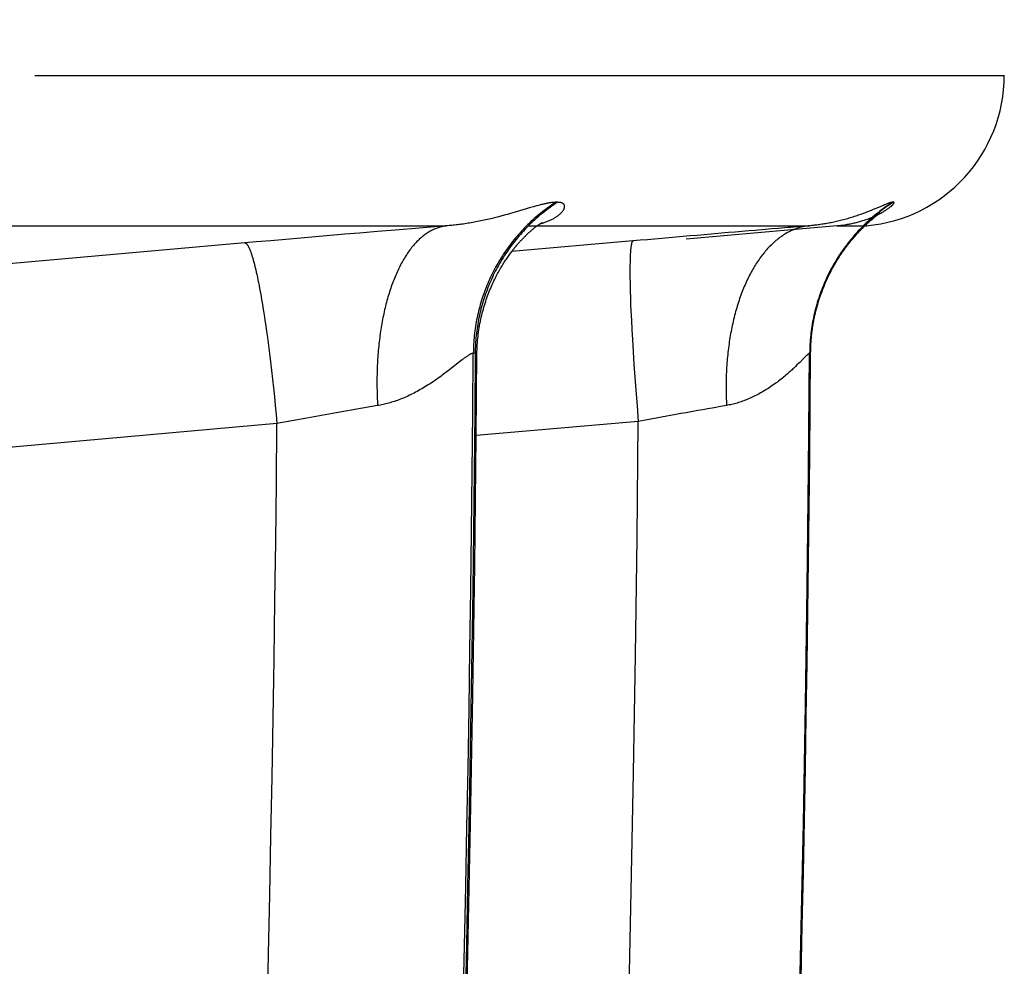
# Model space of a CAD drawing. Extents: x -267 to 39027, y -30758 to 16614.
# Drawn here: x 25636 to 25669, y -21868 to -21837 of the extents above; entities that cross this region are included whole.
import ezdxf

# ---------------------------------------------------------------- set-up
doc = ezdxf.new("R2010")
doc.units = 0
doc.header["$MEASUREMENT"] = 0
doc.layers.get('0').update_dxf_attribs({"linetype": 'CONTINUOUS'})
doc.layers.get('Defpoints').update_dxf_attribs({"linetype": 'CONTINUOUS'})
doc.styles.get("Standard").update_dxf_attribs({"font": 'times.ttf'})
doc.dimstyles.get("Standard").update_dxf_attribs({"dimtxt": 0.18, "dimasz": 0.18, "dimexe": 0.18, "dimexo": 0.0625, "dimgap": 0.09, "dimtad": 0, "dimtih": 1, "dimtoh": 1, "dimdec": 4, "dimzin": 0, "dimdsep": 46, "dimtxsty": 'Standard', "dimcen": 0.09, "dimadec": 0, "dimazin": 0, "dimtfac": 1, "dimtdec": 4, "dimtofl": 0, "dimtmove": 2, "dimatfit": 3, "dimfxl": 1, "dimtolj": 1, "dimarcsym": 0})

# ---------------------------------------------------------------- blocks, each defined once
blk = doc.blocks.new('*D76')
at = {"color": 0, "lineweight": -2, "transparency": 16777216}
for p, q in [((24533.764, -20767.694), (25919.764, -20767.694)), ((25053.065, -22845.194), (25919.764, -22845.194))]:
    blk.add_line(p, q, dxfattribs=at)
at = {"color": 0, "lineweight": 5, "transparency": 16777216}
for p, q in [((25918.764, -20775.194), (25918.764, -21800.629)), ((25918.764, -22837.694), (25918.764, -21812.259))]:
    blk.add_line(p, q, dxfattribs=at)
at = {"color": 0, "transparency": 16777216}
for points in [[(25917.514, -20775.194), (25920.014, -20775.194), (25918.764, -20767.694)], [(25917.514, -22837.694), (25920.014, -22837.694), (25918.764, -22845.194)]]:
    blk.add_solid(points, dxfattribs=at)
at = {"layer": 'Defpoints', "color": 0, "transparency": 16777216}
for p in [(24528.764, -20767.694), (25048.065, -22845.194), (25918.764, -22845.194)]:
    blk.add_point(p, dxfattribs=at)
at = {"color": 0, "transparency": 16777216, "insert": (25918.764, -21806.444), "char_height": 7.5, "attachment_point": 5}
blk.add_mtext('\\A1;2080', dxfattribs=at)

msp = doc.modelspace()

# ---------------------------------------------------------------- linework, layer by layer
at = {"color": 7, "linetype": 'Continuous'}
for p, q in [((25636.691, -21838.625), (25650.629, -21838.62)), ((25652.682, -21838.62), (25655.228, -21838.619)), ((25655.228, -21838.619), (25668.764, -21838.615)), ((25653.089, -21842.993), (25652.578, -21843.145)), ((25653.289, -21842.936), (25653.226, -21842.954)), ((25653.349, -21842.92), (25653.289, -21842.936)), ((25653.981, -21842.817), (25653.919, -21842.817)), ((25664.356, -21843.087), (25664.288, -21843.114)), ((25664.421, -21843.06), (25664.356, -21843.087)), ((25664.509, -21843.024), (25664.421, -21843.06)), ((25664.764, -21842.917), (25664.509, -21843.024)), ((25664.8, -21842.902), (25664.764, -21842.917)), ((25664.833, -21842.888), (25664.8, -21842.902)), ((25665.091, -21842.814), (25665.069, -21842.814)), ((25652.106, -21843.277), (25651.996, -21843.306)), ((25652.216, -21843.247), (25652.106, -21843.277)), ((25652.323, -21843.218), (25652.216, -21843.247)), ((25652.428, -21843.188), (25652.323, -21843.218)), ((25652.578, -21843.145), (25652.428, -21843.188)), ((25664.329, -21843.431), (25664.353, -21843.41)), ((25664.353, -21843.41), (25664.376, -21843.39)), ((25664.376, -21843.39), (25664.399, -21843.37)), ((25664.399, -21843.37), (25664.421, -21843.352)), ((25664.421, -21843.352), (25664.443, -21843.334)), ((25664.443, -21843.334), (25664.464, -21843.316)), ((25664.464, -21843.316), (25664.485, -21843.3)), ((25664.485, -21843.3), (25664.505, -21843.284)), ((25664.505, -21843.284), (25664.524, -21843.269)), ((25664.524, -21843.269), (25664.542, -21843.255)), ((25664.542, -21843.255), (25664.56, -21843.242)), ((25664.56, -21843.242), (25664.576, -21843.229)), ((25664.576, -21843.229), (25664.592, -21843.218)), ((25664.592, -21843.218), (25664.606, -21843.208)), ((25664.593, -21843.217), (25664.654, -21843.185)), ((25664.606, -21843.208), (25664.618, -21843.199)), ((25664.618, -21843.199), (25664.63, -21843.191)), ((25664.63, -21843.191), (25664.639, -21843.184)), ((25664.639, -21843.184), (25664.647, -21843.178)), ((25664.647, -21843.178), (25664.654, -21843.174)), ((25664.654, -21843.174), (25664.658, -21843.171)), ((25631.738, -21843.601), (25650.302, -21843.596)), ((25648.612, -21843.735), (25648.026, -21843.784)), ((25649.415, -21843.668), (25648.612, -21843.735)), ((25650.302, -21843.596), (25649.415, -21843.668)), ((25653.026, -21843.595), (25653.308, -21843.595)), ((25653.308, -21843.595), (25662.315, -21843.593)), ((25653.413, -21843.524), (25653.487, -21843.503)), ((25663.227, -21843.593), (25658.244, -21844.036)), ((25662.215, -21843.601), (25662.012, -21843.619)), ((25663.227, -21843.593), (25664.153, -21843.592)), ((25664, -21843.745), (25664.034, -21843.71)), ((25664.017, -21843.727), (25664.05, -21843.693)), ((25664.034, -21843.71), (25664.067, -21843.677)), ((25664.05, -21843.693), (25664.083, -21843.661)), ((25664.067, -21843.677), (25664.098, -21843.645)), ((25664.098, -21843.645), (25664.129, -21843.616)), ((25664.114, -21843.63), (25664.143, -21843.601)), ((25664.129, -21843.616), (25664.158, -21843.587)), ((25664.143, -21843.601), (25664.148, -21843.597)), ((25664.2, -21843.592), (25664.148, -21843.597)), ((25664.153, -21843.592), (25664.2, -21843.592)), ((25664.2, -21843.547), (25664.227, -21843.522)), ((25664.227, -21843.522), (25664.254, -21843.498)), ((25664.254, -21843.498), (25664.28, -21843.474)), ((25664.28, -21843.474), (25664.304, -21843.452)), ((25664.304, -21843.452), (25664.329, -21843.431)), ((25644.995, -21844.043), (25644.503, -21844.086)), ((25645.487, -21844), (25644.995, -21844.043)), ((25645.977, -21843.958), (25645.487, -21844)), ((25646.465, -21843.916), (25645.977, -21843.958)), ((25646.95, -21843.875), (25646.465, -21843.916)), ((25647.431, -21843.834), (25646.95, -21843.875)), ((25648.026, -21843.784), (25647.431, -21843.834)), ((25663.848, -21843.909), (25663.869, -21843.886)), ((25643.643, -21844.162), (25629.92, -21845.378)), ((25644.011, -21844.129), (25643.643, -21844.162)), ((25644.503, -21844.086), (25644.011, -21844.129)), ((25656.479, -21844.095), (25652.47, -21844.444)), ((25656.384, -21844.672), (25656.382, -21844.737)), ((25643.962, -21844.899), (25643.98, -21844.972)), ((25643.98, -21844.972), (25643.998, -21845.049)), ((25643.998, -21845.049), (25644.016, -21845.128)), ((25656.379, -21844.952), (25656.378, -21845.03)), ((25656.378, -21845.03), (25656.378, -21845.111)), ((25656.38, -21844.877), (25656.379, -21844.952)), ((25656.381, -21844.805), (25656.38, -21844.877)), ((25656.382, -21844.737), (25656.381, -21844.805)), ((25644.016, -21845.128), (25644.035, -21845.211)), ((25644.035, -21845.211), (25644.053, -21845.296)), ((25644.053, -21845.296), (25644.072, -21845.385)), ((25656.378, -21845.111), (25656.378, -21845.195)), ((25656.378, -21845.195), (25656.379, -21845.326)), ((25656.379, -21845.326), (25656.381, -21845.465)), ((25644.072, -21845.385), (25644.09, -21845.476)), ((25644.09, -21845.476), (25644.109, -21845.571)), ((25644.109, -21845.571), (25644.127, -21845.668)), ((25644.127, -21845.668), (25644.146, -21845.768)), ((25656.381, -21845.465), (25656.384, -21845.609)), ((25656.384, -21845.609), (25656.388, -21845.76)), ((25644.146, -21845.768), (25644.164, -21845.87)), ((25644.164, -21845.87), (25644.192, -21846.029)), ((25644.192, -21846.029), (25644.22, -21846.194)), ((25656.388, -21845.76), (25656.394, -21845.97)), ((25656.394, -21845.97), (25656.402, -21846.191)), ((25644.22, -21846.194), (25644.248, -21846.364)), ((25656.402, -21846.191), (25656.411, -21846.421)), ((25644.248, -21846.364), (25644.276, -21846.539)), ((25644.276, -21846.539), (25644.303, -21846.72)), ((25656.411, -21846.421), (25656.425, -21846.72)), ((25644.303, -21846.72), (25644.33, -21846.905)), ((25644.33, -21846.905), (25644.358, -21847.094)), ((25656.425, -21846.72), (25656.441, -21847.033)), ((25662.411, -21847.024), (25662.421, -21846.951)), ((25662.421, -21846.951), (25662.433, -21846.878)), ((25644.358, -21847.094), (25644.384, -21847.288)), ((25644.384, -21847.288), (25644.42, -21847.553)), ((25656.441, -21847.033), (25656.458, -21847.357)), ((25662.401, -21847.097), (25662.411, -21847.024)), ((25644.42, -21847.553), (25644.454, -21847.824)), ((25656.458, -21847.357), (25656.483, -21847.76)), ((25644.454, -21847.824), (25644.488, -21848.1)), ((25651.18, -21849.774), (25651.197, -21847.814)), ((25651.259, -21847.814), (25651.197, -21847.814)), ((25651.259, -21847.814), (25651.243, -21849.771)), ((25656.483, -21847.76), (25656.51, -21848.176)), ((25662.148, -21847.961), (25661.995, -21848.113)), ((25662.174, -21847.935), (25662.148, -21847.961)), ((25662.289, -21851.678), (25662.324, -21847.811)), ((25662.345, -21847.811), (25662.324, -21847.811)), ((25662.328, -21850.556), (25662.352, -21847.759)), ((25662.345, -21847.811), (25662.331, -21849.519)), ((25644.488, -21848.1), (25644.522, -21848.382)), ((25650.478, -21848.303), (25650.408, -21848.358)), ((25650.74, -21848.096), (25650.478, -21848.303)), ((25650.788, -21848.059), (25650.74, -21848.096)), ((25656.51, -21848.176), (25656.54, -21848.602)), ((25661.905, -21848.2), (25661.855, -21848.249)), ((25661.952, -21848.155), (25661.905, -21848.2)), ((25661.995, -21848.113), (25661.952, -21848.155)), ((25644.522, -21848.382), (25644.554, -21848.668)), ((25650.408, -21848.358), (25650.333, -21848.415)), ((25656.54, -21848.602), (25656.572, -21849.036)), ((25644.554, -21848.668), (25644.585, -21848.958)), ((25644.585, -21848.958), (25644.616, -21849.25)), ((25644.616, -21849.25), (25644.645, -21849.545)), ((25656.572, -21849.036), (25656.613, -21849.549)), ((25644.645, -21849.545), (25644.673, -21849.842)), ((25648.032, -21849.544), (25647.531, -21849.63)), ((25656.613, -21849.549), (25656.656, -21850.067)), ((25659.166, -21849.613), (25658.954, -21849.651)), ((25659.374, -21849.576), (25659.166, -21849.613)), ((25659.577, -21849.54), (25659.374, -21849.576)), ((25662.331, -21849.519), (25662.315, -21851.228)), ((25644.673, -21849.842), (25644.7, -21850.139)), ((25646.655, -21849.783), (25645.684, -21849.957)), ((25647.531, -21849.63), (25646.655, -21849.783)), ((25651.161, -21851.735), (25651.18, -21849.774)), ((25651.243, -21849.771), (25651.224, -21851.729)), ((25657.427, -21849.926), (25657.251, -21849.958)), ((25657.603, -21849.894), (25657.427, -21849.926)), ((25657.72, -21849.873), (25657.603, -21849.894)), ((25657.893, -21849.841), (25657.72, -21849.873)), ((25658.066, -21849.81), (25657.893, -21849.841)), ((25658.236, -21849.779), (25658.066, -21849.81)), ((25658.405, -21849.749), (25658.236, -21849.779)), ((25658.627, -21849.709), (25658.405, -21849.749)), ((25658.792, -21849.68), (25658.627, -21849.709)), ((25658.954, -21849.651), (25658.792, -21849.68)), ((25644.7, -21850.139), (25629.218, -21851.511)), ((25644.68, -21852.088), (25644.7, -21850.139)), ((25645.684, -21849.957), (25644.7, -21850.139)), ((25656.656, -21850.067), (25651.291, -21850.535)), ((25656.615, -21853.928), (25656.656, -21850.067)), ((25656.776, -21850.045), (25656.656, -21850.067)), ((25656.895, -21850.023), (25656.776, -21850.045)), ((25657.073, -21849.991), (25656.895, -21850.023)), ((25657.251, -21849.958), (25657.073, -21849.991)), ((25662.315, -21851.228), (25662.297, -21852.938)), ((25651.139, -21853.695), (25651.161, -21851.735)), ((25651.224, -21851.729), (25651.202, -21853.686)), ((25662.243, -21855.554), (25662.289, -21851.678)), ((25644.658, -21854.038), (25644.68, -21852.088)), ((25662.297, -21852.938), (25662.276, -21854.65)), ((25651.114, -21855.655), (25651.139, -21853.695)), ((25651.202, -21853.686), (25651.177, -21855.643)), ((25644.632, -21855.988), (25644.658, -21854.038)), ((25656.562, -21857.8), (25656.615, -21853.928)), ((25662.276, -21854.65), (25662.253, -21856.365)), ((25651.087, -21857.616), (25651.114, -21855.655)), ((25651.177, -21855.643), (25651.149, -21857.601)), ((25662.185, -21859.444), (25662.243, -21855.554)), ((25644.604, -21857.937), (25644.632, -21855.988)), ((25662.253, -21856.365), (25662.228, -21858.083)), ((25651.056, -21859.576), (25651.087, -21857.616)), ((25651.149, -21857.601), (25651.119, -21859.558)), ((25644.573, -21859.887), (25644.604, -21857.937)), ((25656.498, -21861.692), (25656.562, -21857.8)), ((25662.228, -21858.083), (25662.201, -21859.805)), ((25651.023, -21861.537), (25651.056, -21859.576)), ((25651.119, -21859.558), (25651.085, -21861.516)), ((25662.116, -21863.357), (25662.185, -21859.444)), ((25644.539, -21861.837), (25644.573, -21859.887)), ((25662.201, -21859.805), (25662.171, -21861.532)), ((25650.986, -21863.497), (25651.023, -21861.537)), ((25651.085, -21861.516), (25651.049, -21863.474)), ((25662.171, -21861.532), (25662.139, -21863.265)), ((25644.502, -21863.787), (25644.539, -21861.837)), ((25656.421, -21865.614), (25656.498, -21861.692)), ((25662.139, -21863.265), (25662.105, -21865.005)), ((25650.947, -21865.458), (25650.986, -21863.497)), ((25651.049, -21863.474), (25651.01, -21865.431)), ((25662.034, -21867.306), (25662.116, -21863.357)), ((25644.463, -21865.737), (25644.502, -21863.787)), ((25662.105, -21865.005), (25662.068, -21866.753)), ((25650.905, -21867.419), (25650.947, -21865.458)), ((25651.01, -21865.431), (25650.968, -21867.389)), ((25644.42, -21867.688), (25644.463, -21865.737)), ((25656.332, -21869.579), (25656.421, -21865.614)), ((25662.068, -21866.753), (25662.028, -21868.51)), ((25650.86, -21869.38), (25650.905, -21867.419)), ((25650.968, -21867.389), (25650.923, -21869.348)), ((25661.951, -21870.856), (25662.034, -21867.306)), ((25644.375, -21869.638), (25644.42, -21867.688))]:
    msp.add_line(p, q, dxfattribs=at)
for points in [[(25650.629, -21838.62), (25651.327, -21838.62), (25652.011, -21838.62), (25652.682, -21838.62)], [(25653.919, -21842.817), (25653.857, -21842.858), (25653.796, -21842.899), (25653.735, -21842.941), (25653.675, -21842.984), (25653.616, -21843.028), (25653.557, -21843.072), (25653.498, -21843.118), (25653.441, -21843.163), (25653.383, -21843.21), (25653.326, -21843.257), (25653.27, -21843.305), (25653.215, -21843.354), (25653.16, -21843.403), (25653.105, -21843.454), (25653.052, -21843.504), (25652.999, -21843.556), (25652.946, -21843.608), (25652.894, -21843.661), (25652.843, -21843.714), (25652.793, -21843.768), (25652.743, -21843.823), (25652.694, -21843.878), (25652.645, -21843.934), (25652.597, -21843.99), (25652.55, -21844.047), (25652.504, -21844.105), (25652.458, -21844.163), (25652.413, -21844.222), (25652.369, -21844.281), (25652.325, -21844.341), (25652.283, -21844.402), (25652.241, -21844.463), (25652.199, -21844.524), (25652.159, -21844.586), (25652.119, -21844.649), (25652.08, -21844.712), (25652.042, -21844.775), (25652.004, -21844.839), (25651.968, -21844.903), (25651.932, -21844.968), (25651.897, -21845.034), (25651.863, -21845.099), (25651.829, -21845.165), (25651.797, -21845.232), (25651.765, -21845.299), (25651.734, -21845.366), (25651.704, -21845.434), (25651.674, -21845.502), (25651.646, -21845.571), (25651.618, -21845.64), (25651.591, -21845.709), (25651.565, -21845.778), (25651.54, -21845.848), (25651.516, -21845.918), (25651.493, -21845.989), (25651.47, -21846.059), (25651.448, -21846.13), (25651.428, -21846.202), (25651.408, -21846.273), (25651.389, -21846.345), (25651.371, -21846.417), (25651.353, -21846.489), (25651.337, -21846.562), (25651.322, -21846.634), (25651.307, -21846.707), (25651.293, -21846.78), (25651.281, -21846.853), (25651.269, -21846.926), (25651.258, -21847), (25651.248, -21847.073), (25651.238, -21847.147), (25651.23, -21847.221), (25651.223, -21847.295), (25651.216, -21847.369), (25651.211, -21847.443), (25651.206, -21847.517), (25651.202, -21847.591), (25651.199, -21847.665), (25651.198, -21847.74), (25651.197, -21847.814)], [(25653.981, -21842.817), (25653.919, -21842.858), (25653.858, -21842.899), (25653.798, -21842.941), (25653.738, -21842.984), (25653.678, -21843.028), (25653.619, -21843.072), (25653.561, -21843.118), (25653.503, -21843.163), (25653.446, -21843.21), (25653.389, -21843.257), (25653.333, -21843.305), (25653.277, -21843.354), (25653.222, -21843.403), (25653.168, -21843.453), (25653.114, -21843.504), (25653.061, -21843.556), (25653.009, -21843.608), (25652.957, -21843.661), (25652.906, -21843.714), (25652.855, -21843.768), (25652.805, -21843.823), (25652.756, -21843.878), (25652.708, -21843.934), (25652.66, -21843.99), (25652.613, -21844.047), (25652.566, -21844.105), (25652.521, -21844.163), (25652.476, -21844.222), (25652.431, -21844.281), (25652.388, -21844.341), (25652.345, -21844.402), (25652.303, -21844.463), (25652.262, -21844.524), (25652.221, -21844.586), (25652.181, -21844.649), (25652.142, -21844.712), (25652.104, -21844.775), (25652.067, -21844.839), (25652.03, -21844.903), (25651.994, -21844.968), (25651.959, -21845.034), (25651.925, -21845.099), (25651.891, -21845.165), (25651.859, -21845.232), (25651.827, -21845.299), (25651.796, -21845.366), (25651.766, -21845.434), (25651.737, -21845.502), (25651.708, -21845.571), (25651.68, -21845.64), (25651.654, -21845.709), (25651.628, -21845.778), (25651.603, -21845.848), (25651.578, -21845.918), (25651.555, -21845.989), (25651.532, -21846.059), (25651.511, -21846.13), (25651.49, -21846.202), (25651.47, -21846.273), (25651.451, -21846.345), (25651.433, -21846.417), (25651.416, -21846.489), (25651.399, -21846.562), (25651.384, -21846.634), (25651.369, -21846.707), (25651.356, -21846.78), (25651.343, -21846.853), (25651.331, -21846.926), (25651.32, -21847), (25651.31, -21847.073), (25651.301, -21847.147), (25651.292, -21847.221), (25651.285, -21847.295), (25651.279, -21847.369), (25651.273, -21847.443), (25651.268, -21847.517), (25651.265, -21847.591), (25651.262, -21847.665), (25651.26, -21847.74), (25651.259, -21847.814)], [(25653.226, -21842.954), (25653.193, -21842.963), (25653.089, -21842.993)], [(25653.919, -21842.817), (25653.905, -21842.817), (25653.891, -21842.818), (25653.876, -21842.818), (25653.861, -21842.819), (25653.845, -21842.82), (25653.829, -21842.822), (25653.813, -21842.823), (25653.796, -21842.825), (25653.779, -21842.827), (25653.761, -21842.83), (25653.743, -21842.832), (25653.725, -21842.835), (25653.705, -21842.838), (25653.686, -21842.842), (25653.666, -21842.845), (25653.645, -21842.849), (25653.624, -21842.854), (25653.602, -21842.858), (25653.58, -21842.863), (25653.557, -21842.868), (25653.533, -21842.874), (25653.509, -21842.879), (25653.484, -21842.885), (25653.458, -21842.892), (25653.432, -21842.898), (25653.405, -21842.905), (25653.349, -21842.92)], [(25653.488, -21843.502), (25653.516, -21843.494), (25653.544, -21843.485), (25653.572, -21843.475), (25653.599, -21843.465), (25653.627, -21843.455), (25653.654, -21843.445), (25653.681, -21843.434), (25653.708, -21843.422), (25653.734, -21843.411), (25653.76, -21843.399), (25653.786, -21843.386), (25653.811, -21843.373), (25653.836, -21843.36), (25653.86, -21843.347), (25653.884, -21843.333), (25653.907, -21843.319), (25653.93, -21843.305), (25653.952, -21843.291), (25653.973, -21843.276), (25653.993, -21843.262), (25654.013, -21843.247), (25654.031, -21843.232), (25654.049, -21843.217), (25654.066, -21843.203), (25654.082, -21843.188), (25654.097, -21843.173), (25654.112, -21843.159), (25654.125, -21843.144), (25654.137, -21843.13), (25654.148, -21843.116), (25654.159, -21843.102), (25654.168, -21843.089), (25654.177, -21843.076), (25654.185, -21843.063), (25654.191, -21843.051), (25654.198, -21843.038), (25654.203, -21843.027), (25654.207, -21843.015), (25654.211, -21843.004), (25654.214, -21842.993), (25654.216, -21842.983), (25654.218, -21842.973), (25654.218, -21842.963), (25654.219, -21842.954), (25654.218, -21842.945), (25654.217, -21842.936), (25654.216, -21842.928), (25654.214, -21842.92), (25654.211, -21842.912), (25654.208, -21842.905), (25654.205, -21842.898), (25654.201, -21842.891), (25654.196, -21842.885), (25654.191, -21842.879), (25654.186, -21842.873), (25654.18, -21842.868), (25654.173, -21842.863), (25654.167, -21842.858), (25654.16, -21842.854), (25654.152, -21842.849), (25654.144, -21842.845), (25654.136, -21842.842), (25654.127, -21842.838), (25654.118, -21842.835), (25654.109, -21842.832), (25654.099, -21842.829), (25654.089, -21842.827), (25654.078, -21842.825), (25654.067, -21842.823), (25654.056, -21842.822), (25654.045, -21842.82), (25654.033, -21842.819), (25654.02, -21842.818), (25654.008, -21842.818), (25653.994, -21842.817), (25653.981, -21842.817)], [(25665.069, -21842.814), (25665.007, -21842.854), (25664.945, -21842.896), (25664.884, -21842.938), (25664.824, -21842.981), (25664.764, -21843.025), (25664.704, -21843.069), (25664.645, -21843.114), (25664.587, -21843.16), (25664.529, -21843.207), (25664.472, -21843.254), (25664.415, -21843.302), (25664.359, -21843.351), (25664.304, -21843.4), (25664.249, -21843.45), (25664.195, -21843.501), (25664.141, -21843.552), (25664.088, -21843.604), (25664.036, -21843.657), (25663.984, -21843.711), (25663.933, -21843.765), (25663.883, -21843.819), (25663.834, -21843.874), (25663.785, -21843.93), (25663.737, -21843.987), (25663.689, -21844.044), (25663.642, -21844.102), (25663.596, -21844.16), (25663.551, -21844.219), (25663.506, -21844.278), (25663.462, -21844.338), (25663.419, -21844.398), (25663.377, -21844.459), (25663.335, -21844.521), (25663.294, -21844.583), (25663.254, -21844.645), (25663.215, -21844.708), (25663.176, -21844.772), (25663.139, -21844.836), (25663.102, -21844.9), (25663.065, -21844.965), (25663.03, -21845.03), (25662.996, -21845.096), (25662.962, -21845.162), (25662.929, -21845.229), (25662.897, -21845.296), (25662.866, -21845.363), (25662.835, -21845.431), (25662.806, -21845.499), (25662.777, -21845.567), (25662.749, -21845.636), (25662.722, -21845.705), (25662.696, -21845.775), (25662.671, -21845.845), (25662.646, -21845.915), (25662.623, -21845.985), (25662.6, -21846.056), (25662.578, -21846.127), (25662.557, -21846.198), (25662.537, -21846.27), (25662.518, -21846.342), (25662.5, -21846.414), (25662.482, -21846.486), (25662.466, -21846.558), (25662.45, -21846.631), (25662.435, -21846.704), (25662.422, -21846.777), (25662.409, -21846.85), (25662.397, -21846.923), (25662.386, -21846.997), (25662.375, -21847.07), (25662.366, -21847.144), (25662.358, -21847.218), (25662.35, -21847.292), (25662.344, -21847.366), (25662.338, -21847.44), (25662.333, -21847.514), (25662.33, -21847.588), (25662.327, -21847.662), (25662.325, -21847.736), (25662.324, -21847.811)], [(25665.091, -21842.814), (25665.028, -21842.854), (25664.967, -21842.896), (25664.906, -21842.938), (25664.845, -21842.981), (25664.785, -21843.025), (25664.726, -21843.069), (25664.667, -21843.114), (25664.608, -21843.16), (25664.551, -21843.207), (25664.493, -21843.254), (25664.437, -21843.302), (25664.381, -21843.351), (25664.325, -21843.4), (25664.271, -21843.45), (25664.216, -21843.501), (25664.163, -21843.552), (25664.11, -21843.604), (25664.058, -21843.657), (25664.006, -21843.711), (25663.955, -21843.765), (25663.905, -21843.819), (25663.855, -21843.874), (25663.806, -21843.93), (25663.758, -21843.987), (25663.711, -21844.044), (25663.664, -21844.102), (25663.618, -21844.16), (25663.572, -21844.219), (25663.528, -21844.278), (25663.484, -21844.338), (25663.441, -21844.398), (25663.398, -21844.459), (25663.357, -21844.521), (25663.316, -21844.583), (25663.276, -21844.645), (25663.236, -21844.708), (25663.198, -21844.772), (25663.16, -21844.836), (25663.123, -21844.9), (25663.087, -21844.965), (25663.052, -21845.03), (25663.017, -21845.096), (25662.983, -21845.162), (25662.951, -21845.229), (25662.918, -21845.296), (25662.887, -21845.363), (25662.857, -21845.431), (25662.827, -21845.499), (25662.799, -21845.567), (25662.771, -21845.636), (25662.744, -21845.705), (25662.717, -21845.775), (25662.692, -21845.845), (25662.668, -21845.915), (25662.644, -21845.985), (25662.621, -21846.056), (25662.6, -21846.127), (25662.579, -21846.198), (25662.559, -21846.27), (25662.539, -21846.342), (25662.521, -21846.414), (25662.504, -21846.486), (25662.487, -21846.558), (25662.472, -21846.631), (25662.457, -21846.704), (25662.443, -21846.777), (25662.43, -21846.85), (25662.418, -21846.923), (25662.407, -21846.997), (25662.397, -21847.07), (25662.388, -21847.144), (25662.379, -21847.218), (25662.372, -21847.292), (25662.365, -21847.366), (25662.36, -21847.44), (25662.355, -21847.514), (25662.351, -21847.588), (25662.348, -21847.662), (25662.347, -21847.736), (25662.345, -21847.811)], [(25664.654, -21843.185), (25664.682, -21843.171), (25664.708, -21843.156), (25664.734, -21843.142), (25664.759, -21843.128), (25664.782, -21843.114), (25664.805, -21843.1), (25664.827, -21843.086), (25664.847, -21843.073), (25664.867, -21843.06), (25664.886, -21843.048), (25664.904, -21843.036), (25664.921, -21843.024), (25664.937, -21843.012), (25664.952, -21843.001), (25664.967, -21842.99), (25664.98, -21842.98), (25664.993, -21842.97), (25665.005, -21842.96), (25665.016, -21842.951), (25665.027, -21842.942), (25665.037, -21842.933), (25665.046, -21842.925), (25665.054, -21842.917), (25665.062, -21842.909), (25665.07, -21842.902), (25665.076, -21842.895), (25665.083, -21842.888), (25665.088, -21842.882), (25665.093, -21842.876), (25665.098, -21842.87), (25665.102, -21842.865), (25665.105, -21842.86), (25665.108, -21842.855), (25665.111, -21842.85), (25665.113, -21842.846), (25665.115, -21842.842), (25665.116, -21842.838), (25665.117, -21842.835), (25665.117, -21842.832), (25665.117, -21842.829), (25665.117, -21842.826), (25665.116, -21842.824), (25665.115, -21842.822), (25665.113, -21842.82), (25665.111, -21842.818), (25665.109, -21842.817), (25665.106, -21842.816), (25665.102, -21842.815), (25665.099, -21842.814), (25665.095, -21842.814), (25665.091, -21842.814)], [(25665.069, -21842.814), (25665.064, -21842.814), (25665.059, -21842.814), (25665.053, -21842.815), (25665.047, -21842.816), (25665.041, -21842.817), (25665.034, -21842.818), (25665.027, -21842.82), (25665.019, -21842.822), (25665.011, -21842.824), (25665.003, -21842.826), (25664.994, -21842.829), (25664.985, -21842.832), (25664.975, -21842.835), (25664.965, -21842.838), (25664.954, -21842.842), (25664.943, -21842.846), (25664.931, -21842.85), (25664.919, -21842.855), (25664.906, -21842.86), (25664.892, -21842.865), (25664.879, -21842.87), (25664.864, -21842.876), (25664.833, -21842.888)], [(25651.996, -21843.306), (25651.885, -21843.334), (25651.829, -21843.347), (25651.773, -21843.361), (25651.718, -21843.374), (25651.662, -21843.387), (25651.607, -21843.399), (25651.552, -21843.411), (25651.497, -21843.423), (25651.443, -21843.434), (25651.389, -21843.445), (25651.335, -21843.456), (25651.282, -21843.466), (25651.229, -21843.476), (25651.177, -21843.485), (25651.124, -21843.494), (25651.073, -21843.503), (25651.022, -21843.512), (25650.971, -21843.52), (25650.92, -21843.527), (25650.87, -21843.535), (25650.821, -21843.542), (25650.772, -21843.548), (25650.723, -21843.554), (25650.675, -21843.56), (25650.627, -21843.566), (25650.579, -21843.571), (25650.532, -21843.576), (25650.485, -21843.581), (25650.439, -21843.585), (25650.393, -21843.589), (25650.347, -21843.593), (25650.302, -21843.596)], [(25664.288, -21843.114), (25664.216, -21843.142), (25664.178, -21843.156), (25664.139, -21843.171), (25664.1, -21843.186), (25664.059, -21843.2), (25664.018, -21843.215), (25663.976, -21843.23), (25663.934, -21843.245), (25663.891, -21843.26), (25663.847, -21843.274), (25663.802, -21843.289), (25663.758, -21843.303), (25663.713, -21843.317), (25663.668, -21843.331), (25663.622, -21843.345), (25663.577, -21843.358), (25663.531, -21843.371), (25663.485, -21843.384), (25663.439, -21843.396), (25663.394, -21843.408), (25663.348, -21843.42), (25663.302, -21843.431), (25663.257, -21843.442), (25663.212, -21843.453), (25663.167, -21843.463), (25663.122, -21843.473), (25663.077, -21843.483), (25663.033, -21843.492), (25662.988, -21843.5), (25662.944, -21843.509), (25662.901, -21843.517), (25662.857, -21843.524), (25662.814, -21843.532), (25662.771, -21843.539), (25662.728, -21843.545), (25662.686, -21843.551), (25662.643, -21843.557), (25662.602, -21843.563), (25662.56, -21843.568), (25662.518, -21843.573), (25662.477, -21843.578), (25662.436, -21843.582), (25662.396, -21843.586), (25662.355, -21843.59), (25662.215, -21843.601)], [(25663.227, -21843.593), (25663.262, -21843.589), (25663.297, -21843.586), (25663.332, -21843.582), (25663.367, -21843.577), (25663.402, -21843.573), (25663.438, -21843.568), (25663.473, -21843.563), (25663.509, -21843.557), (25663.544, -21843.551), (25663.58, -21843.545), (25663.616, -21843.538), (25663.652, -21843.531), (25663.688, -21843.524), (25663.724, -21843.517), (25663.761, -21843.509), (25663.797, -21843.5), (25663.833, -21843.491), (25663.87, -21843.482), (25663.906, -21843.473), (25663.943, -21843.463), (25663.979, -21843.453), (25664.016, -21843.442), (25664.052, -21843.431), (25664.089, -21843.42), (25664.125, -21843.408), (25664.161, -21843.396), (25664.197, -21843.384), (25664.232, -21843.371), (25664.268, -21843.358), (25664.303, -21843.345), (25664.338, -21843.331), (25664.372, -21843.317), (25664.406, -21843.303), (25664.439, -21843.289), (25664.472, -21843.274), (25664.504, -21843.259), (25664.536, -21843.245), (25664.567, -21843.23), (25664.593, -21843.217)], [(25664.658, -21843.171), (25664.661, -21843.169), (25664.662, -21843.169)], [(25650.302, -21843.596), (25650.268, -21843.6), (25650.234, -21843.606), (25650.199, -21843.612), (25650.165, -21843.619), (25650.131, -21843.627), (25650.098, -21843.636), (25650.064, -21843.646), (25650.03, -21843.656), (25649.997, -21843.668), (25649.963, -21843.68), (25649.93, -21843.694), (25649.897, -21843.708), (25649.864, -21843.724), (25649.831, -21843.74), (25649.799, -21843.757), (25649.766, -21843.775), (25649.734, -21843.794), (25649.702, -21843.813), (25649.67, -21843.834), (25649.638, -21843.855), (25649.606, -21843.878), (25649.575, -21843.901), (25649.544, -21843.925), (25649.513, -21843.95), (25649.482, -21843.976), (25649.451, -21844.003), (25649.421, -21844.03), (25649.391, -21844.059), (25649.361, -21844.088), (25649.331, -21844.118), (25649.301, -21844.149), (25649.272, -21844.181), (25649.243, -21844.214), (25649.214, -21844.247), (25649.186, -21844.282), (25649.157, -21844.317), (25649.129, -21844.353), (25649.102, -21844.389), (25649.074, -21844.427), (25649.047, -21844.465), (25649.02, -21844.504), (25648.993, -21844.544), (25648.967, -21844.585), (25648.941, -21844.626), (25648.915, -21844.668), (25648.889, -21844.711), (25648.864, -21844.755), (25648.839, -21844.8), (25648.814, -21844.845), (25648.79, -21844.891), (25648.766, -21844.937), (25648.742, -21844.985), (25648.719, -21845.033), (25648.696, -21845.081), (25648.673, -21845.131), (25648.651, -21845.181), (25648.629, -21845.232), (25648.607, -21845.283), (25648.586, -21845.335), (25648.564, -21845.388), (25648.544, -21845.441), (25648.523, -21845.496), (25648.503, -21845.55), (25648.484, -21845.606), (25648.465, -21845.661), (25648.446, -21845.718), (25648.427, -21845.775), (25648.409, -21845.833), (25648.391, -21845.891), (25648.374, -21845.95), (25648.357, -21846.009), (25648.34, -21846.069), (25648.324, -21846.13), (25648.308, -21846.191), (25648.292, -21846.252), (25648.277, -21846.314), (25648.263, -21846.377), (25648.248, -21846.44), (25648.234, -21846.503), (25648.221, -21846.567), (25648.208, -21846.632), (25648.195, -21846.697), (25648.183, -21846.762), (25648.171, -21846.828), (25648.159, -21846.894), (25648.148, -21846.961), (25648.137, -21847.028), (25648.127, -21847.095), (25648.117, -21847.163), (25648.108, -21847.231), (25648.099, -21847.3), (25648.09, -21847.369), (25648.082, -21847.438), (25648.074, -21847.507), (25648.067, -21847.577), (25648.06, -21847.648), (25648.054, -21847.718), (25648.048, -21847.789), (25648.042, -21847.86), (25648.037, -21847.931), (25648.032, -21848.003), (25648.028, -21848.074), (25648.024, -21848.146), (25648.02, -21848.219), (25648.017, -21848.291), (25648.015, -21848.364), (25648.012, -21848.437), (25648.011, -21848.51), (25648.009, -21848.583), (25648.009, -21848.656), (25648.008, -21848.73), (25648.008, -21848.803), (25648.008, -21848.877), (25648.009, -21848.951), (25648.011, -21849.025), (25648.012, -21849.099), (25648.015, -21849.173), (25648.017, -21849.247), (25648.02, -21849.321), (25648.024, -21849.395), (25648.027, -21849.47), (25648.032, -21849.544)], [(25651.291, -21850.539), (25651.315, -21847.826), (25651.317, -21847.753), (25651.319, -21847.681), (25651.323, -21847.608), (25651.327, -21847.536), (25651.333, -21847.463), (25651.339, -21847.391), (25651.346, -21847.32), (25651.354, -21847.248), (25651.362, -21847.177), (25651.372, -21847.106), (25651.382, -21847.036), (25651.393, -21846.965), (25651.405, -21846.896), (25651.418, -21846.826), (25651.432, -21846.757), (25651.446, -21846.689), (25651.461, -21846.621), (25651.477, -21846.553), (25651.493, -21846.486), (25651.511, -21846.42), (25651.529, -21846.354), (25651.547, -21846.289), (25651.566, -21846.225), (25651.586, -21846.161), (25651.606, -21846.098), (25651.627, -21846.036), (25651.648, -21845.975), (25651.67, -21845.915), (25651.692, -21845.855), (25651.714, -21845.796), (25651.737, -21845.739), (25651.76, -21845.682), (25651.784, -21845.626), (25651.808, -21845.572), (25651.832, -21845.518), (25651.856, -21845.465), (25651.88, -21845.414), (25651.904, -21845.363), (25651.929, -21845.314), (25651.953, -21845.266), (25651.978, -21845.218), (25652.002, -21845.172), (25652.027, -21845.127), (25652.052, -21845.082), (25652.076, -21845.039), (25652.1, -21844.997), (25652.125, -21844.956), (25652.149, -21844.916), (25652.173, -21844.877), (25652.197, -21844.838), (25652.22, -21844.801), (25652.244, -21844.765), (25652.267, -21844.729), (25652.29, -21844.695), (25652.313, -21844.661), (25652.336, -21844.628), (25652.359, -21844.596), (25652.381, -21844.564), (25652.403, -21844.533), (25652.425, -21844.503), (25652.447, -21844.474), (25652.469, -21844.446), (25652.49, -21844.418), (25652.511, -21844.39), (25652.532, -21844.364), (25652.553, -21844.338), (25652.574, -21844.312), (25652.594, -21844.287), (25652.615, -21844.263), (25652.635, -21844.239), (25652.655, -21844.215), (25652.674, -21844.192), (25652.694, -21844.17), (25652.713, -21844.148), (25652.733, -21844.126), (25652.752, -21844.105), (25652.771, -21844.085), (25652.79, -21844.064), (25652.808, -21844.044), (25652.827, -21844.025), (25652.845, -21844.006), (25652.864, -21843.987), (25652.882, -21843.968), (25652.9, -21843.95), (25652.918, -21843.932), (25652.935, -21843.915), (25652.953, -21843.898), (25652.971, -21843.881), (25652.988, -21843.865), (25653.005, -21843.848), (25653.022, -21843.832), (25653.039, -21843.817), (25653.056, -21843.802), (25653.073, -21843.787), (25653.089, -21843.772), (25653.106, -21843.758), (25653.122, -21843.743), (25653.138, -21843.73), (25653.154, -21843.716), (25653.17, -21843.703), (25653.186, -21843.69), (25653.202, -21843.677), (25653.217, -21843.665), (25653.232, -21843.653), (25653.247, -21843.642), (25653.261, -21843.63), (25653.276, -21843.62), (25653.29, -21843.609), (25653.303, -21843.599), (25653.317, -21843.589), (25653.33, -21843.58), (25653.343, -21843.571), (25653.355, -21843.562), (25653.367, -21843.554), (25653.379, -21843.546), (25653.39, -21843.538), (25653.401, -21843.531), (25653.412, -21843.525), (25653.421, -21843.518), (25653.431, -21843.513), (25653.439, -21843.507), (25653.448, -21843.502), (25653.455, -21843.498), (25653.462, -21843.494), (25653.467, -21843.491), (25653.472, -21843.488), (25653.476, -21843.486), (25653.48, -21843.484), (25653.482, -21843.483), (25653.482, -21843.483)], [(25662.315, -21843.593), (25662.275, -21843.597), (25662.235, -21843.602), (25662.195, -21843.608), (25662.155, -21843.616), (25662.115, -21843.623), (25662.076, -21843.632), (25662.036, -21843.642), (25661.997, -21843.653), (25661.957, -21843.664), (25661.918, -21843.677), (25661.879, -21843.69), (25661.84, -21843.705), (25661.802, -21843.72), (25661.763, -21843.736), (25661.725, -21843.753), (25661.687, -21843.771), (25661.649, -21843.79), (25661.611, -21843.809), (25661.573, -21843.83), (25661.536, -21843.852), (25661.498, -21843.874), (25661.461, -21843.897), (25661.425, -21843.921), (25661.388, -21843.946), (25661.352, -21843.972), (25661.315, -21843.999), (25661.279, -21844.026), (25661.244, -21844.055), (25661.208, -21844.084), (25661.173, -21844.114), (25661.138, -21844.145), (25661.104, -21844.177), (25661.069, -21844.21), (25661.035, -21844.243), (25661.001, -21844.277), (25660.968, -21844.312), (25660.934, -21844.348), (25660.901, -21844.385), (25660.869, -21844.423), (25660.836, -21844.461), (25660.804, -21844.5), (25660.772, -21844.54), (25660.741, -21844.58), (25660.71, -21844.622), (25660.679, -21844.664), (25660.649, -21844.707), (25660.618, -21844.751), (25660.589, -21844.795), (25660.559, -21844.84), (25660.53, -21844.886), (25660.501, -21844.933), (25660.473, -21844.98), (25660.445, -21845.028), (25660.417, -21845.077), (25660.39, -21845.126), (25660.363, -21845.176), (25660.337, -21845.227), (25660.311, -21845.279), (25660.285, -21845.331), (25660.26, -21845.383), (25660.235, -21845.437), (25660.21, -21845.491), (25660.186, -21845.546), (25660.162, -21845.601), (25660.139, -21845.657), (25660.116, -21845.713), (25660.093, -21845.77), (25660.071, -21845.828), (25660.05, -21845.886), (25660.029, -21845.945), (25660.008, -21846.005), (25659.988, -21846.065), (25659.968, -21846.125), (25659.948, -21846.186), (25659.929, -21846.248), (25659.911, -21846.31), (25659.893, -21846.372), (25659.875, -21846.435), (25659.858, -21846.499), (25659.841, -21846.563), (25659.825, -21846.627), (25659.809, -21846.692), (25659.794, -21846.758), (25659.779, -21846.823), (25659.764, -21846.89), (25659.75, -21846.956), (25659.737, -21847.023), (25659.724, -21847.091), (25659.711, -21847.158), (25659.699, -21847.227), (25659.688, -21847.295), (25659.677, -21847.364), (25659.666, -21847.433), (25659.656, -21847.503), (25659.647, -21847.573), (25659.638, -21847.643), (25659.629, -21847.713), (25659.621, -21847.784), (25659.613, -21847.855), (25659.606, -21847.927), (25659.6, -21847.998), (25659.593, -21848.07), (25659.588, -21848.142), (25659.583, -21848.214), (25659.578, -21848.287), (25659.574, -21848.359), (25659.57, -21848.432), (25659.567, -21848.505), (25659.565, -21848.578), (25659.563, -21848.652), (25659.561, -21848.725), (25659.56, -21848.799), (25659.559, -21848.873), (25659.559, -21848.947), (25659.56, -21849.02), (25659.561, -21849.094), (25659.562, -21849.169), (25659.564, -21849.243), (25659.567, -21849.317), (25659.57, -21849.391), (25659.573, -21849.465), (25659.577, -21849.54)], [(25660.746, -21843.726), (25660.637, -21843.736), (25660.528, -21843.745), (25660.307, -21843.764)], [(25661.07, -21843.699), (25660.962, -21843.708), (25660.746, -21843.726)], [(25661.389, -21843.671), (25661.283, -21843.68), (25661.07, -21843.699)], [(25661.703, -21843.645), (25661.599, -21843.654), (25661.389, -21843.671)], [(25662.012, -21843.619), (25661.91, -21843.627), (25661.703, -21843.645)], [(25662.473, -21846.661), (25662.489, -21846.59), (25662.505, -21846.518), (25662.522, -21846.447), (25662.539, -21846.376), (25662.558, -21846.305), (25662.577, -21846.235), (25662.598, -21846.165), (25662.619, -21846.095), (25662.641, -21846.026), (25662.663, -21845.957), (25662.687, -21845.889), (25662.711, -21845.821), (25662.736, -21845.753), (25662.762, -21845.686), (25662.788, -21845.62), (25662.815, -21845.554), (25662.843, -21845.49), (25662.871, -21845.425), (25662.9, -21845.362), (25662.929, -21845.299), (25662.959, -21845.236), (25662.99, -21845.175), (25663.021, -21845.114), (25663.052, -21845.055), (25663.083, -21844.997), (25663.114, -21844.941), (25663.145, -21844.887), (25663.176, -21844.834), (25663.206, -21844.783), (25663.236, -21844.733), (25663.267, -21844.684), (25663.297, -21844.637), (25663.327, -21844.59), (25663.357, -21844.545), (25663.386, -21844.501), (25663.416, -21844.459), (25663.445, -21844.417), (25663.474, -21844.376), (25663.502, -21844.337), (25663.531, -21844.299), (25663.558, -21844.262), (25663.586, -21844.226), (25663.612, -21844.192), (25663.639, -21844.158), (25663.664, -21844.126), (25663.689, -21844.096), (25663.713, -21844.066), (25663.737, -21844.038), (25663.76, -21844.01), (25663.783, -21843.984), (25663.805, -21843.958), (25663.827, -21843.933), (25663.848, -21843.91), (25663.868, -21843.886), (25663.888, -21843.864), (25663.908, -21843.843), (25663.927, -21843.822), (25663.946, -21843.802), (25663.964, -21843.782), (25663.982, -21843.763), (25664, -21843.745)], [(25664.158, -21843.587), (25664.186, -21843.56), (25664.2, -21843.547)], [(25656.717, -21844.074), (25656.598, -21844.084), (25656.479, -21844.095)], [(25657.074, -21844.043), (25656.955, -21844.053), (25656.717, -21844.074)], [(25657.548, -21844.002), (25657.43, -21844.012), (25657.311, -21844.022), (25657.074, -21844.043)], [(25658.02, -21843.961), (25657.902, -21843.971), (25657.784, -21843.981), (25657.548, -21844.002)], [(25658.371, -21843.93), (25658.254, -21843.94), (25658.02, -21843.961)], [(25658.835, -21843.89), (25658.719, -21843.9), (25658.603, -21843.91), (25658.371, -21843.93)], [(25659.18, -21843.86), (25659.066, -21843.87), (25658.835, -21843.89)], [(25659.636, -21843.821), (25659.523, -21843.831), (25659.409, -21843.841), (25659.18, -21843.86)], [(25659.973, -21843.792), (25659.861, -21843.802), (25659.636, -21843.821)], [(25660.307, -21843.764), (25660.196, -21843.773), (25659.973, -21843.792)], [(25663.531, -21844.299), (25663.559, -21844.262), (25663.586, -21844.226), (25663.613, -21844.192), (25663.639, -21844.158), (25663.664, -21844.126), (25663.689, -21844.095), (25663.714, -21844.066), (25663.737, -21844.037), (25663.76, -21844.01), (25663.783, -21843.984), (25663.805, -21843.958), (25663.827, -21843.933)], [(25663.889, -21843.864), (25663.908, -21843.842), (25663.927, -21843.822), (25663.946, -21843.802), (25663.965, -21843.782)], [(25643.643, -21844.162), (25643.65, -21844.163), (25643.657, -21844.164), (25643.664, -21844.167), (25643.671, -21844.171), (25643.678, -21844.175), (25643.685, -21844.181), (25643.692, -21844.187), (25643.699, -21844.194), (25643.706, -21844.202), (25643.714, -21844.212), (25643.721, -21844.222), (25643.729, -21844.233), (25643.736, -21844.244), (25643.744, -21844.257), (25643.752, -21844.271), (25643.76, -21844.285), (25643.767, -21844.301), (25643.775, -21844.317), (25643.783, -21844.335), (25643.791, -21844.353), (25643.799, -21844.372), (25643.807, -21844.392), (25643.816, -21844.413), (25643.824, -21844.434), (25643.832, -21844.457), (25643.841, -21844.48), (25643.849, -21844.505), (25643.857, -21844.53), (25643.866, -21844.556), (25643.874, -21844.583), (25643.883, -21844.611), (25643.892, -21844.64), (25643.9, -21844.669), (25643.909, -21844.7), (25643.918, -21844.731), (25643.927, -21844.763), (25643.936, -21844.796), (25643.944, -21844.829), (25643.953, -21844.864), (25643.962, -21844.899)], [(25656.479, -21844.095), (25656.475, -21844.096), (25656.471, -21844.098), (25656.467, -21844.101), (25656.463, -21844.105), (25656.459, -21844.11), (25656.455, -21844.115), (25656.451, -21844.122), (25656.448, -21844.13), (25656.444, -21844.138), (25656.441, -21844.148), (25656.438, -21844.158), (25656.434, -21844.169), (25656.431, -21844.181), (25656.428, -21844.194), (25656.425, -21844.208), (25656.422, -21844.223), (25656.419, -21844.239), (25656.417, -21844.255), (25656.414, -21844.273), (25656.411, -21844.291), (25656.409, -21844.31), (25656.407, -21844.331), (25656.404, -21844.352), (25656.402, -21844.374), (25656.4, -21844.396), (25656.398, -21844.42), (25656.396, -21844.445), (25656.394, -21844.47), (25656.393, -21844.496), (25656.391, -21844.523), (25656.39, -21844.551), (25656.388, -21844.58), (25656.387, -21844.61), (25656.384, -21844.672)], [(25663.327, -21844.59), (25663.357, -21844.545), (25663.386, -21844.501), (25663.416, -21844.458), (25663.445, -21844.417), (25663.474, -21844.376), (25663.503, -21844.337)], [(25663.176, -21844.834), (25663.206, -21844.782), (25663.237, -21844.732), (25663.267, -21844.684), (25663.297, -21844.636)], [(25663.052, -21845.055), (25663.083, -21844.997), (25663.114, -21844.941), (25663.145, -21844.886)], [(25662.736, -21845.753), (25662.762, -21845.686), (25662.788, -21845.62), (25662.815, -21845.554), (25662.843, -21845.489), (25662.871, -21845.425), (25662.9, -21845.361), (25662.929, -21845.298), (25662.959, -21845.236), (25662.99, -21845.174), (25663.021, -21845.114)], [(25662.619, -21846.095), (25662.641, -21846.026), (25662.663, -21845.957), (25662.687, -21845.888), (25662.711, -21845.82)], [(25662.433, -21846.878), (25662.446, -21846.806), (25662.459, -21846.733), (25662.473, -21846.661), (25662.489, -21846.589), (25662.505, -21846.518), (25662.522, -21846.447), (25662.539, -21846.376), (25662.558, -21846.305), (25662.577, -21846.235), (25662.598, -21846.165)], [(25662.352, -21847.759), (25662.354, -21847.686), (25662.357, -21847.612), (25662.36, -21847.538), (25662.365, -21847.464), (25662.37, -21847.39), (25662.376, -21847.317), (25662.384, -21847.243)], [(25662.384, -21847.243), (25662.392, -21847.17), (25662.401, -21847.097)], [(25651.197, -21847.814), (25651.189, -21847.814), (25651.182, -21847.815), (25651.174, -21847.817), (25651.166, -21847.818), (25651.157, -21847.821), (25651.148, -21847.824), (25651.138, -21847.827), (25651.128, -21847.832), (25651.117, -21847.836), (25651.106, -21847.842), (25651.095, -21847.847), (25651.082, -21847.854), (25651.07, -21847.861), (25651.057, -21847.868), (25651.043, -21847.876), (25651.029, -21847.885), (25651.014, -21847.895), (25650.999, -21847.905), (25650.983, -21847.915), (25650.967, -21847.927), (25650.95, -21847.939), (25650.932, -21847.951), (25650.914, -21847.964), (25650.895, -21847.978), (25650.875, -21847.993), (25650.854, -21848.008), (25650.833, -21848.024), (25650.788, -21848.059)], [(25651.314, -21847.885), (25651.314, -21847.876), (25651.313, -21847.868), (25651.312, -21847.86), (25651.311, -21847.853), (25651.309, -21847.847), (25651.306, -21847.841), (25651.304, -21847.836), (25651.3, -21847.831), (25651.296, -21847.827), (25651.292, -21847.824), (25651.288, -21847.821), (25651.283, -21847.818), (25651.277, -21847.816), (25651.272, -21847.815), (25651.265, -21847.814), (25651.259, -21847.814)], [(25662.324, -21847.811), (25662.321, -21847.811), (25662.318, -21847.812), (25662.315, -21847.813), (25662.311, -21847.815), (25662.307, -21847.817), (25662.302, -21847.821), (25662.297, -21847.824), (25662.292, -21847.828), (25662.286, -21847.833), (25662.279, -21847.838), (25662.272, -21847.844), (25662.265, -21847.85), (25662.257, -21847.857), (25662.248, -21847.865), (25662.239, -21847.873), (25662.23, -21847.882), (25662.22, -21847.891), (25662.209, -21847.901), (25662.198, -21847.912), (25662.174, -21847.935)], [(25662.352, -21847.819), (25662.352, -21847.817), (25662.351, -21847.815), (25662.35, -21847.813), (25662.349, -21847.812), (25662.348, -21847.811), (25662.345, -21847.811)], [(25661.855, -21848.249), (25661.8, -21848.3), (25661.771, -21848.327), (25661.741, -21848.355), (25661.71, -21848.383), (25661.678, -21848.412), (25661.645, -21848.442), (25661.61, -21848.473), (25661.575, -21848.503), (25661.538, -21848.535), (25661.501, -21848.567), (25661.462, -21848.599), (25661.422, -21848.631), (25661.382, -21848.664), (25661.34, -21848.697), (25661.298, -21848.73), (25661.255, -21848.763), (25661.211, -21848.795), (25661.167, -21848.828), (25661.122, -21848.86), (25661.076, -21848.892), (25661.03, -21848.923), (25660.984, -21848.954), (25660.938, -21848.984), (25660.891, -21849.014), (25660.844, -21849.043), (25660.797, -21849.071), (25660.75, -21849.099), (25660.703, -21849.126), (25660.656, -21849.152), (25660.609, -21849.177), (25660.562, -21849.201), (25660.515, -21849.225), (25660.468, -21849.248), (25660.421, -21849.27), (25660.375, -21849.291), (25660.329, -21849.311), (25660.283, -21849.331), (25660.237, -21849.349), (25660.191, -21849.367), (25660.146, -21849.384), (25660.101, -21849.401), (25660.056, -21849.416), (25660.011, -21849.431), (25659.966, -21849.445), (25659.922, -21849.458), (25659.878, -21849.471), (25659.835, -21849.483), (25659.791, -21849.494), (25659.748, -21849.505), (25659.705, -21849.514), (25659.662, -21849.523), (25659.619, -21849.532), (25659.577, -21849.54)], [(25650.333, -21848.415), (25650.254, -21848.475), (25650.213, -21848.506), (25650.171, -21848.537), (25650.128, -21848.569), (25650.084, -21848.601), (25650.038, -21848.634), (25649.992, -21848.667), (25649.945, -21848.699), (25649.897, -21848.732), (25649.849, -21848.765), (25649.8, -21848.798), (25649.75, -21848.83), (25649.7, -21848.862), (25649.649, -21848.894), (25649.598, -21848.926), (25649.547, -21848.956), (25649.495, -21848.987), (25649.444, -21849.016), (25649.392, -21849.045), (25649.341, -21849.074), (25649.289, -21849.101), (25649.238, -21849.128), (25649.186, -21849.154), (25649.135, -21849.18), (25649.084, -21849.204), (25649.033, -21849.228), (25648.982, -21849.251), (25648.932, -21849.273), (25648.882, -21849.294), (25648.832, -21849.314), (25648.783, -21849.334), (25648.733, -21849.353), (25648.684, -21849.371), (25648.636, -21849.388), (25648.587, -21849.404), (25648.539, -21849.42), (25648.492, -21849.435), (25648.444, -21849.449), (25648.397, -21849.462), (25648.351, -21849.475), (25648.304, -21849.487), (25648.258, -21849.498), (25648.212, -21849.508), (25648.167, -21849.518), (25648.121, -21849.528), (25648.076, -21849.536), (25648.032, -21849.544)], [(25649.813, -21901.899), (25650.012, -21897.621), (25650.197, -21893.343), (25650.368, -21889.065), (25650.525, -21884.786), (25650.669, -21880.506), (25650.799, -21876.226), (25650.915, -21871.946), (25651.018, -21867.665), (25651.107, -21863.384), (25651.182, -21859.102), (25651.244, -21854.821), (25651.291, -21850.539)], [(25660.842, -21901.983), (25661.042, -21897.7), (25661.228, -21893.416), (25661.399, -21889.132), (25661.558, -21884.848), (25661.702, -21880.562), (25661.833, -21876.277), (25661.95, -21871.991), (25662.053, -21867.704), (25662.142, -21863.418), (25662.218, -21859.131), (25662.28, -21854.843), (25662.328, -21850.556)]]:
    msp.add_lwpolyline(points, dxfattribs=at)
msp.add_arc((25663.764, -21838.611), 5, 275, 359.9606, dxfattribs=at)

# ---------------------------------------------------------------- dimensions: what is measured, and where the dimension line sits
dim = msp.add_linear_dim(base=(25918.764, -22845.194), p1=(24528.764, -20767.694), p2=(25048.065, -22845.194), angle=90, text='2080', dimstyle='Standard', override={"dimtxt": 7.5, "dimasz": 7.5, "dimexe": 1, "dimexo": 5, "dimgap": 2, "dimtad": 0, "dimtih": 1, "dimtoh": 1, "dimdec": 0, "dimlfac": 10, "dimzin": 0, "dimcen": 10.701, "dimclrt": 0, "dimtol": 0, "dimtdec": 0, "dimtzin": 0, "dimlwd": 5})
dim.commit()
dim.dimension.update_dxf_attribs({"geometry": '*D76', "text_midpoint": (25918.764, -21806.444)})

doc.saveas('drawing.dxf')
